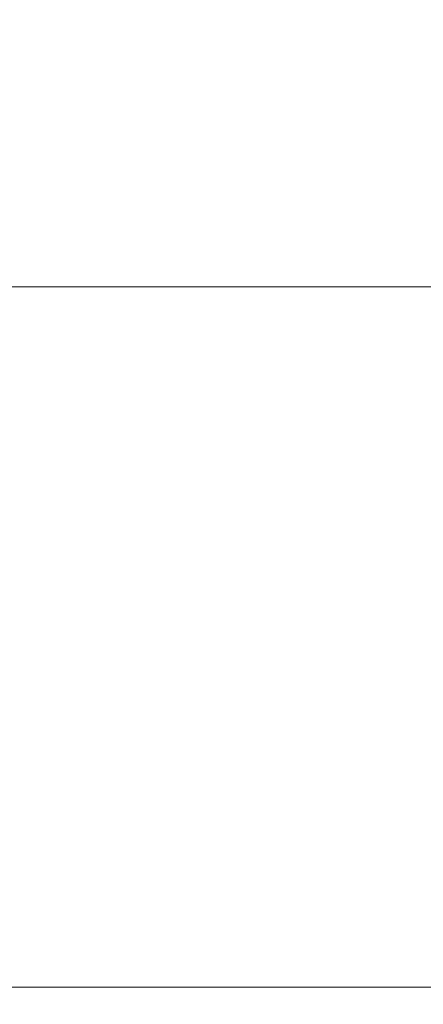
# Model space of a CAD drawing. Units: inches. Extents: x 0 to 204, y 0 to 264.
# Drawn here: x 88 to 89, y 157 to 160 of the extents above; entities that cross this region are included whole.
import ezdxf

# ---------------------------------------------------------------- set-up
doc = ezdxf.new("R2010")
doc.units = ezdxf.units.IN
doc.header["$MEASUREMENT"] = 0
doc.layers.get('0').update_dxf_attribs({"color": 10})

# ---------------------------------------------------------------- blocks, each defined once
blk = doc.blocks.new('STRATO-ADA-3D')
at = {"lineweight": 18}
for points, invisible_edges in [([(16.6875, 1, 28.125), (-16.6875, 1, 28.125), (-16.6875, -1, 28.125), (16.6875, -1, 28.125)], 10), ([(16.6875, 1, 27.875), (16.6875, -1, 27.875), (-16.6875, -1, 27.875), (-16.6875, 1, 27.875)], 5)]:
    blk.add_3dface(points, dxfattribs=dict(at, invisible_edges=invisible_edges))
for points in [[(16.6875, 1, 28.125), (16.6875, 1, 27.875), (-16.6875, 1, 27.875), (-16.6875, 1, 28.125)], [(16.6875, -1, 28.125), (-16.6875, -1, 28.125), (-16.6875, -1, 27.875), (16.6875, -1, 27.875)]]:
    blk.add_3dface(points, dxfattribs=at)

msp = doc.modelspace()

# ---------------------------------------------------------------- linework, layer by layer
at = {"lineweight": 18, "invisible_edges": 15}
for points in [[(99.06613, 148.64306, 0.25), (106.70268, 153.74564, 0.25), (92.13285, 171.49904, 0.25), (84.72505, 160.41249, 0.25)], [(99.06613, 145.94047, 0.25), (106.70268, 151.04305, 0.25), (92.13285, 168.79644, 0.25), (84.72505, 157.70989, 0.25)], [(89.01924, 159.95917, 30.31569), (89.10943, 159.80433, 29.11876), (88.94061, 159.7192, 28.64506)], [(88.93305, 159.81178, 29.378), (88.97237, 159.61066, 28.92904), (88.95114, 159.83975, 30.34135)], [(88.94061, 159.7192, 28.64506), (89.10943, 159.80433, 29.11876), (89.09994, 159.63634, 27.801)], [(89.00268, 159.40956, 27.72955), (88.97237, 159.61066, 28.92904), (88.94279, 159.69257, 28.43426)], [(88.9579, 159.50741, 26.96838), (89.09994, 159.63634, 27.801), (89.08258, 159.5337, 26.83753)], [(89.00268, 159.40956, 27.72955), (88.9579, 159.50741, 26.96838), (89.01461, 159.29741, 26.48062)]]:
    msp.add_3dface(points, dxfattribs=at)

# ---------------------------------------------------------------- block references
msp.add_blockref('STRATO-ADA-3D', (96.72505, 158.46142, 0.375))

doc.saveas('drawing.dxf')
